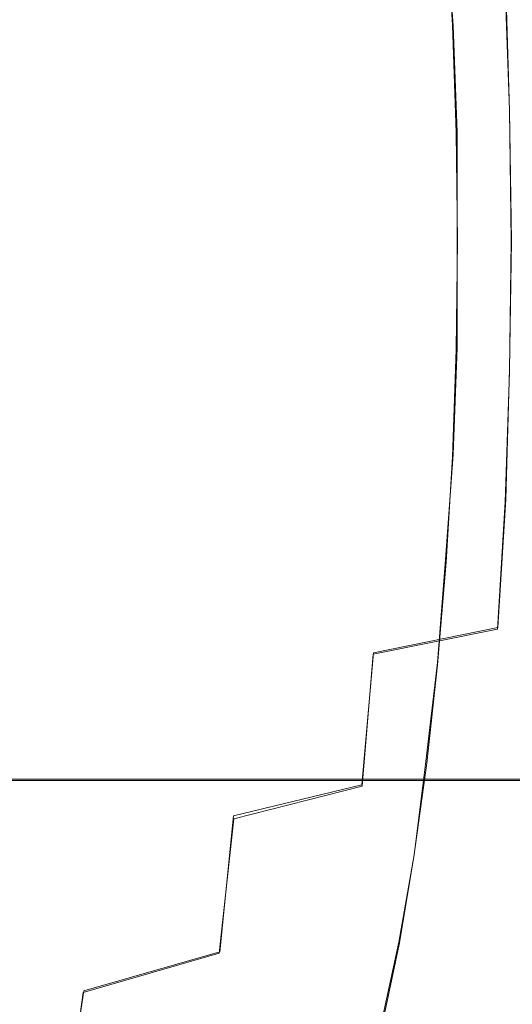
# Model space of a CAD drawing. Extents: x -81 to 81, y -137 to 34.
# Drawn here: x 49 to 51, y -4 to 1 of the extents above; entities that cross this region are included whole.
import ezdxf

# ---------------------------------------------------------------- set-up
doc = ezdxf.new("R2010")
doc.units = 0
doc.header["$LTSCALE"] = 500
doc.header["$MEASUREMENT"] = 0
doc.layers.add('DWXOUTLINES', color=7, linetype='Continuous')
doc.layers.add('FERRO_CHROM', color=7, linetype='Continuous')

msp = doc.modelspace()

# ---------------------------------------------------------------- linework, layer by layer
at = {"layer": 'DWXOUTLINES', "color": 0, "lineweight": 0}
for p, q in [((50.88, 1.11, 30.3), (50.84, 1.65, 30.44)), ((51.17, 0.67, 29.07), (51.15, 1.34, 29.17)), ((50.9, 0.56, 30.22), (50.88, 1.11, 30.3)), ((51.18, 0, 29.04), (51.17, 0.67, 29.07)), ((50.9, 0, 30.19), (50.9, 0.56, 30.22)), ((50.9, -0.55, 30.22), (50.9, 0, 30.19)), ((51.17, -0.66, 29.07), (51.18, 0, 29.04)), ((50.9, -0.55, 30.22), (50.88, -1.1, 30.3)), ((51.17, -0.66, 29.07), (51.15, -1.33, 29.17)), ((50.88, -1.1, 30.3), (50.84, -1.64, 30.44)), ((51.15, -1.33, 29.17), (51.11, -1.99, 29.33)), ((50.84, -1.64, 30.44), (50.8, -2.17, 30.62)), ((51.11, -1.99, 29.33), (50.47, -2.12, 28.74)), ((50.41, -2.8, 28.98), (50.47, -2.12, 28.74)), ((50.74, -2.68, 30.86), (50.8, -2.17, 30.62)), ((50.68, -3.16, 31.13), (50.74, -2.68, 30.86)), ((48.96, -2.77, 32.74), (47.56, -2.77, 32.41)), ((47.67, -2.77, 38.15), (49.06, -2.77, 38.48)), ((48.96, -2.77, 32.74), (50.35, -2.77, 33.07)), ((49.06, -2.77, 38.48), (50.45, -2.77, 38.81)), ((50.35, -2.77, 33.07), (51.74, -2.77, 33.41)), ((50.45, -2.77, 38.81), (51.85, -2.77, 39.14)), ((50.41, -2.8, 28.98), (49.75, -2.96, 28.4)), ((49.68, -3.66, 28.72), (49.75, -2.96, 28.4)), ((50.6, -3.61, 31.46), (50.68, -3.16, 31.13)), ((50.6, -3.61, 31.46), (50.51, -4.03, 31.82)), ((49.68, -3.66, 28.72), (48.98, -3.86, 28.17)), ((48.88, -4.55, 28.57), (48.98, -3.86, 28.17))]:
    msp.add_line(p, q, dxfattribs=at)
at = {"layer": 'FERRO_CHROM', "lineweight": 0}
for points, invisible_edges in [([(48.4241, 1.6797, 26.7775), (49.1669, 1.599, 27.3721), (49.1951, 0.8032, 27.2537), (48.4537, 0.8437, 26.6531)], 15), ([(50.877, 1.6972, 30.3003), (50.844, 1.6541, 30.4387), (50.876, 1.1112, 30.3043), (50.9098, 1.1402, 30.1625)], 15), ([(48.7345, 1.6541, 29.9357), (48.3829, 1.6541, 29.8519), (48.4149, 1.1112, 29.7175), (48.7665, 1.1112, 29.8013)], 15), ([(49.086, 1.6541, 30.0196), (48.7345, 1.6541, 29.9357), (48.7665, 1.1112, 29.8013), (49.1181, 1.1112, 29.8852)], 15), ([(49.4376, 1.6541, 30.1034), (49.086, 1.6541, 30.0196), (49.1181, 1.1112, 29.8852), (49.4697, 1.1112, 29.969)], 15), ([(49.4376, 1.6541, 30.1034), (49.4697, 1.1112, 29.969), (49.8213, 1.1112, 30.0528), (49.7892, 1.6541, 30.1872)], 15), ([(49.7892, 1.6541, 30.1872), (49.8213, 1.1112, 30.0528), (50.1728, 1.1112, 30.1366), (50.1408, 1.6541, 30.271)], 15), ([(50.1408, 1.6541, 30.271), (50.1728, 1.1112, 30.1366), (50.5244, 1.1112, 30.2205), (50.4924, 1.6541, 30.3549)], 15), ([(50.4924, 1.6541, 30.3549), (50.5244, 1.1112, 30.2205), (50.876, 1.1112, 30.3043), (50.844, 1.6541, 30.4387)], 11), ([(49.1669, 1.599, 27.3721), (49.8564, 1.5153, 27.9697), (49.8831, 0.7611, 27.8575), (49.1951, 0.8032, 27.2537)], 15), ([(48.8645, 1.5013, 39.302), (47.4709, 1.5013, 38.9698), (47.4407, 1.1383, 39.0967), (48.8342, 1.1383, 39.4289)], 15), ([(49.152, 1.5013, 31.9186), (49.1823, 1.1383, 31.7917), (47.7887, 1.1383, 31.4595), (47.7585, 1.5013, 31.5864)], 15), ([(50.2581, 1.5013, 39.6343), (48.8645, 1.5013, 39.302), (48.8342, 1.1383, 39.4289), (50.2278, 1.1383, 39.7612)], 15), ([(50.5456, 1.5013, 32.2509), (50.5759, 1.1383, 32.124), (49.1823, 1.1383, 31.7917), (49.152, 1.5013, 31.9186)], 15), ([(49.8564, 1.5153, 27.9697), (50.5104, 1.4296, 28.5691), (50.5356, 0.7181, 28.4633), (49.8831, 0.7611, 27.8575)], 15), ([(51.6517, 1.5013, 39.9665), (50.2581, 1.5013, 39.6343), (50.2278, 1.1383, 39.7612), (51.6214, 1.1383, 40.0934)], 15), ([(51.9392, 1.5013, 32.5831), (51.9694, 1.1383, 32.4562), (50.5759, 1.1383, 32.124), (50.5456, 1.5013, 32.2509)], 15), ([(50.5104, 1.4296, 28.5691), (51.1465, 1.3429, 29.1696), (51.1703, 0.6745, 29.0702), (50.5356, 0.7181, 28.4633)], 13), ([(51.1127, 1.314, 29.3114), (51.1359, 0.66, 29.2142), (51.1703, 0.6745, 29.0702), (51.1465, 1.3429, 29.1696)], 15), ([(51.0451, 1.256, 29.5951), (51.0673, 0.6309, 29.5021), (51.1016, 0.6455, 29.3581), (51.0789, 1.285, 29.4533)], 15), ([(51.0789, 1.285, 29.4533), (51.1016, 0.6455, 29.3581), (51.1359, 0.66, 29.2142), (51.1127, 1.314, 29.3114)], 15), ([(51.0113, 1.2271, 29.7369), (50.9775, 1.1981, 29.8788), (50.9986, 0.6018, 29.7901), (51.0329, 0.6164, 29.6461)], 15), ([(51.0113, 1.2271, 29.7369), (51.0329, 0.6164, 29.6461), (51.0673, 0.6309, 29.5021), (51.0451, 1.256, 29.5951)], 15), ([(50.9436, 1.1691, 30.0206), (50.9098, 1.1402, 30.1625), (50.93, 0.5727, 30.078), (50.9643, 0.5873, 29.9341)], 15), ([(50.9775, 1.1981, 29.8788), (50.9436, 1.1691, 30.0206), (50.9643, 0.5873, 29.9341), (50.9986, 0.6018, 29.7901)], 15), ([(48.8342, 1.1383, 39.4289), (47.4407, 1.1383, 39.0967), (47.4186, 0.7647, 39.1891), (48.8122, 0.7647, 39.5214)], 15), ([(49.1823, 1.1383, 31.7917), (49.2043, 0.7647, 31.6992), (47.8108, 0.7647, 31.367), (47.7887, 1.1383, 31.4595)], 15), ([(50.2278, 1.1383, 39.7612), (48.8342, 1.1383, 39.4289), (48.8122, 0.7647, 39.5214), (50.2058, 0.7647, 39.8537)], 15), ([(50.5759, 1.1383, 32.124), (50.5979, 0.7647, 32.0315), (49.2043, 0.7647, 31.6992), (49.1823, 1.1383, 31.7917)], 15), ([(51.6214, 1.1383, 40.0934), (50.2278, 1.1383, 39.7612), (50.2058, 0.7647, 39.8537), (51.5994, 0.7647, 40.1859)], 15), ([(51.9694, 1.1383, 32.4562), (51.9915, 0.7647, 32.3637), (50.5979, 0.7647, 32.0315), (50.5759, 1.1383, 32.124)], 15), ([(50.9098, 1.1402, 30.1625), (50.876, 1.1112, 30.3043), (50.8956, 0.5582, 30.222), (50.93, 0.5727, 30.078)], 15), ([(48.7665, 1.1112, 29.8013), (48.4149, 1.1112, 29.7175), (48.4345, 0.5582, 29.6352), (48.7861, 0.5582, 29.7191)], 15), ([(49.1181, 1.1112, 29.8852), (48.7665, 1.1112, 29.8013), (48.7861, 0.5582, 29.7191), (49.1377, 0.5582, 29.8029)], 15), ([(49.4697, 1.1112, 29.969), (49.1181, 1.1112, 29.8852), (49.1377, 0.5582, 29.8029), (49.4893, 0.5582, 29.8867)], 15), ([(49.4697, 1.1112, 29.969), (49.4893, 0.5582, 29.8867), (49.8409, 0.5582, 29.9705), (49.8213, 1.1112, 30.0528)], 15), ([(49.8213, 1.1112, 30.0528), (49.8409, 0.5582, 29.9705), (50.1925, 0.5582, 30.0544), (50.1728, 1.1112, 30.1366)], 15), ([(50.1728, 1.1112, 30.1366), (50.1925, 0.5582, 30.0544), (50.544, 0.5582, 30.1382), (50.5244, 1.1112, 30.2205)], 15), ([(50.5244, 1.1112, 30.2205), (50.544, 0.5582, 30.1382), (50.8956, 0.5582, 30.222), (50.876, 1.1112, 30.3043)], 11), ([(48.4537, 0.8437, 26.6531), (49.1951, 0.8032, 27.2537), (49.2048, 0, 27.2133), (48.4639, 0, 26.6106)], 15), ([(48.8122, 0.7647, 39.5214), (47.4186, 0.7647, 39.1891), (47.4051, 0.3841, 39.2458), (48.7987, 0.3841, 39.578)], 15), ([(49.2043, 0.7647, 31.6992), (49.2178, 0.3841, 31.6426), (47.8243, 0.3841, 31.3104), (47.8108, 0.7647, 31.367)], 15), ([(50.2058, 0.7647, 39.8537), (48.8122, 0.7647, 39.5214), (48.7987, 0.3841, 39.578), (50.1923, 0.3841, 39.9103)], 15), ([(49.1951, 0.8032, 27.2537), (49.8831, 0.7611, 27.8575), (49.8923, 0, 27.8191), (49.2048, 0, 27.2133)], 15), ([(50.5979, 0.7647, 32.0315), (50.6114, 0.3841, 31.9749), (49.2178, 0.3841, 31.6426), (49.2043, 0.7647, 31.6992)], 15), ([(49.8831, 0.7611, 27.8575), (50.5356, 0.7181, 28.4633), (50.5442, 0, 28.4271), (49.8923, 0, 27.8191)], 15), ([(51.5994, 0.7647, 40.1859), (50.2058, 0.7647, 39.8537), (50.1923, 0.3841, 39.9103), (51.5859, 0.3841, 40.2425)], 15), ([(51.9915, 0.7647, 32.3637), (52.005, 0.3841, 32.3071), (50.6114, 0.3841, 31.9749), (50.5979, 0.7647, 32.0315)], 15), ([(50.5356, 0.7181, 28.4633), (51.1703, 0.6745, 29.0702), (51.1784, 0, 29.0362), (50.5442, 0, 28.4271)], 13), ([(51.1016, 0.6455, 29.3581), (51.1093, 0, 29.3256), (51.1439, 0, 29.1809), (51.1359, 0.66, 29.2142)], 15), ([(51.1359, 0.66, 29.2142), (51.1439, 0, 29.1809), (51.1784, 0, 29.0362), (51.1703, 0.6745, 29.0702)], 15), ([(51.0329, 0.6164, 29.6461), (50.9986, 0.6018, 29.7901), (51.0058, 0, 29.7598), (51.0403, 0, 29.6151)], 15), ([(51.0329, 0.6164, 29.6461), (51.0403, 0, 29.6151), (51.0748, 0, 29.4703), (51.0673, 0.6309, 29.5021)], 15), ([(51.0673, 0.6309, 29.5021), (51.0748, 0, 29.4703), (51.1093, 0, 29.3256), (51.1016, 0.6455, 29.3581)], 15), ([(48.7861, 0.5582, 29.7191), (48.4345, 0.5582, 29.6352), (48.4412, 0, 29.6071), (48.7928, 0, 29.691)], 15), ([(49.1377, 0.5582, 29.8029), (48.7861, 0.5582, 29.7191), (48.7928, 0, 29.691), (49.1444, 0, 29.7748)], 15), ([(49.4893, 0.5582, 29.8867), (49.1377, 0.5582, 29.8029), (49.1444, 0, 29.7748), (49.496, 0, 29.8586)], 15), ([(49.4893, 0.5582, 29.8867), (49.496, 0, 29.8586), (49.8476, 0, 29.9424), (49.8409, 0.5582, 29.9705)], 15), ([(49.8409, 0.5582, 29.9705), (49.8476, 0, 29.9424), (50.1992, 0, 30.0262), (50.1925, 0.5582, 30.0544)], 15), ([(50.1925, 0.5582, 30.0544), (50.1992, 0, 30.0262), (50.5508, 0, 30.1101), (50.544, 0.5582, 30.1382)], 15), ([(50.544, 0.5582, 30.1382), (50.5508, 0, 30.1101), (50.9023, 0, 30.1939), (50.8956, 0.5582, 30.222)], 11), ([(50.93, 0.5727, 30.078), (50.8956, 0.5582, 30.222), (50.9023, 0, 30.1939), (50.9368, 0, 30.0492)], 15), ([(50.9643, 0.5873, 29.9341), (50.93, 0.5727, 30.078), (50.9368, 0, 30.0492), (50.9713, 0, 29.9045)], 15), ([(50.9986, 0.6018, 29.7901), (50.9643, 0.5873, 29.9341), (50.9713, 0, 29.9045), (51.0058, 0, 29.7598)], 15), ([(48.7987, 0.3841, 39.578), (47.4051, 0.3841, 39.2458), (47.4005, 0, 39.2651), (48.7941, 0, 39.5974)], 15), ([(49.2178, 0.3841, 31.6426), (49.2224, 0, 31.6233), (47.8289, 0, 31.291), (47.8243, 0.3841, 31.3104)], 15), ([(50.1923, 0.3841, 39.9103), (48.7987, 0.3841, 39.578), (48.7941, 0, 39.5974), (50.1877, 0, 39.9296)], 15), ([(50.6114, 0.3841, 31.9749), (50.616, 0, 31.9555), (49.2224, 0, 31.6233), (49.2178, 0.3841, 31.6426)], 15), ([(51.5859, 0.3841, 40.2425), (50.1923, 0.3841, 39.9103), (50.1877, 0, 39.9296), (51.5812, 0, 40.2619)], 15), ([(52.005, 0.3841, 32.3071), (52.0096, 0, 32.2878), (50.616, 0, 31.9555), (50.6114, 0.3841, 31.9749)], 15), ([(48.7987, -0.3841, 39.578), (48.7941, 0, 39.5974), (47.4005, 0, 39.2651), (47.4051, -0.3841, 39.2458)], 15), ([(49.2178, -0.3841, 31.6426), (47.8243, -0.3841, 31.3104), (47.8289, 0, 31.291), (49.2224, 0, 31.6233)], 15), ([(48.7861, -0.5582, 29.7191), (48.7928, 0, 29.691), (48.4412, 0, 29.6071), (48.4345, -0.5582, 29.6352)], 15), ([(48.4537, -0.8437, 26.6531), (48.4639, 0, 26.6106), (49.2048, 0, 27.2133), (49.1951, -0.8032, 27.2537)], 15), ([(49.1377, -0.5582, 29.8029), (49.1444, 0, 29.7748), (48.7928, 0, 29.691), (48.7861, -0.5582, 29.7191)], 15), ([(50.1923, -0.3841, 39.9103), (50.1877, 0, 39.9296), (48.7941, 0, 39.5974), (48.7987, -0.3841, 39.578)], 15), ([(49.4893, -0.5582, 29.8867), (49.496, 0, 29.8586), (49.1444, 0, 29.7748), (49.1377, -0.5582, 29.8029)], 15), ([(49.1951, -0.8032, 27.2537), (49.2048, 0, 27.2133), (49.8923, 0, 27.8191), (49.8831, -0.7611, 27.8575)], 15), ([(50.6114, -0.3841, 31.9749), (49.2178, -0.3841, 31.6426), (49.2224, 0, 31.6233), (50.616, 0, 31.9555)], 15), ([(49.4893, -0.5582, 29.8867), (49.8409, -0.5582, 29.9705), (49.8476, 0, 29.9424), (49.496, 0, 29.8586)], 15), ([(49.8409, -0.5582, 29.9705), (50.1925, -0.5582, 30.0544), (50.1992, 0, 30.0262), (49.8476, 0, 29.9424)], 15), ([(49.8831, -0.7611, 27.8575), (49.8923, 0, 27.8191), (50.5442, 0, 28.4271), (50.5356, -0.7181, 28.4633)], 15), ([(51.5859, -0.3841, 40.2425), (51.5812, 0, 40.2619), (50.1877, 0, 39.9296), (50.1923, -0.3841, 39.9103)], 15), ([(50.1925, -0.5582, 30.0544), (50.544, -0.5582, 30.1382), (50.5508, 0, 30.1101), (50.1992, 0, 30.0262)], 15), ([(50.5356, -0.7181, 28.4633), (50.5442, 0, 28.4271), (51.1784, 0, 29.0362), (51.1703, -0.6745, 29.0702)], 11), ([(50.544, -0.5582, 30.1382), (50.8956, -0.5582, 30.222), (50.9023, 0, 30.1939), (50.5508, 0, 30.1101)], 15), ([(52.005, -0.3841, 32.3071), (50.6114, -0.3841, 31.9749), (50.616, 0, 31.9555), (52.0096, 0, 32.2878)], 15), ([(50.93, -0.5727, 30.078), (50.9368, 0, 30.0492), (50.9023, 0, 30.1939), (50.8956, -0.5582, 30.222)], 11), ([(50.9643, -0.5873, 29.9341), (50.9713, 0, 29.9045), (50.9368, 0, 30.0492), (50.93, -0.5727, 30.078)], 15), ([(50.9986, -0.6018, 29.7901), (51.0058, 0, 29.7598), (50.9713, 0, 29.9045), (50.9643, -0.5873, 29.9341)], 15), ([(51.0329, -0.6164, 29.6461), (51.0403, 0, 29.6151), (51.0058, 0, 29.7598), (50.9986, -0.6018, 29.7901)], 15), ([(51.0329, -0.6164, 29.6461), (51.0673, -0.6309, 29.5021), (51.0748, 0, 29.4703), (51.0403, 0, 29.6151)], 15), ([(51.0673, -0.6309, 29.5021), (51.1016, -0.6454, 29.3581), (51.1093, 0, 29.3256), (51.0748, 0, 29.4703)], 15), ([(51.1016, -0.6454, 29.3581), (51.1359, -0.66, 29.2142), (51.1439, 0, 29.1809), (51.1093, 0, 29.3256)], 15), ([(51.1359, -0.66, 29.2142), (51.1703, -0.6745, 29.0702), (51.1784, 0, 29.0362), (51.1439, 0, 29.1809)], 15), ([(48.8122, -0.7647, 39.5214), (48.7987, -0.3841, 39.578), (47.4051, -0.3841, 39.2458), (47.4186, -0.7647, 39.1891)], 15), ([(49.2043, -0.7647, 31.6992), (47.8108, -0.7647, 31.367), (47.8243, -0.3841, 31.3104), (49.2178, -0.3841, 31.6426)], 15), ([(50.2058, -0.7647, 39.8537), (50.1923, -0.3841, 39.9103), (48.7987, -0.3841, 39.578), (48.8122, -0.7647, 39.5214)], 15), ([(50.5979, -0.7647, 32.0315), (49.2043, -0.7647, 31.6992), (49.2178, -0.3841, 31.6426), (50.6114, -0.3841, 31.9749)], 15), ([(51.5994, -0.7647, 40.1859), (51.5859, -0.3841, 40.2425), (50.1923, -0.3841, 39.9103), (50.2058, -0.7647, 39.8537)], 15), ([(51.9915, -0.7647, 32.3637), (50.5979, -0.7647, 32.0315), (50.6114, -0.3841, 31.9749), (52.005, -0.3841, 32.3071)], 15), ([(48.7665, -1.1112, 29.8013), (48.7861, -0.5582, 29.7191), (48.4345, -0.5582, 29.6352), (48.4149, -1.1112, 29.7175)], 15), ([(49.1181, -1.1112, 29.8852), (49.1377, -0.5582, 29.8029), (48.7861, -0.5582, 29.7191), (48.7665, -1.1112, 29.8013)], 15), ([(49.4697, -1.1112, 29.969), (49.4893, -0.5582, 29.8867), (49.1377, -0.5582, 29.8029), (49.1181, -1.1112, 29.8852)], 15), ([(49.4697, -1.1112, 29.969), (49.8213, -1.1112, 30.0528), (49.8409, -0.5582, 29.9705), (49.4893, -0.5582, 29.8867)], 15), ([(49.8213, -1.1112, 30.0528), (50.1728, -1.1112, 30.1366), (50.1925, -0.5582, 30.0544), (49.8409, -0.5582, 29.9705)], 15), ([(50.1728, -1.1112, 30.1366), (50.5244, -1.1112, 30.2205), (50.544, -0.5582, 30.1382), (50.1925, -0.5582, 30.0544)], 15), ([(50.5244, -1.1112, 30.2205), (50.876, -1.1112, 30.3043), (50.8956, -0.5582, 30.222), (50.544, -0.5582, 30.1382)], 15), ([(50.9098, -1.1402, 30.1625), (50.93, -0.5727, 30.078), (50.8956, -0.5582, 30.222), (50.876, -1.1112, 30.3043)], 11), ([(50.9436, -1.1691, 30.0206), (50.9643, -0.5873, 29.9341), (50.93, -0.5727, 30.078), (50.9098, -1.1402, 30.1625)], 15), ([(50.9775, -1.1981, 29.8788), (50.9986, -0.6018, 29.7901), (50.9643, -0.5873, 29.9341), (50.9436, -1.1691, 30.0206)], 15), ([(51.0113, -1.2271, 29.7369), (51.0329, -0.6164, 29.6461), (50.9986, -0.6018, 29.7901), (50.9775, -1.1981, 29.8788)], 15), ([(51.0113, -1.2271, 29.7369), (51.0451, -1.256, 29.5951), (51.0673, -0.6309, 29.5021), (51.0329, -0.6164, 29.6461)], 15), ([(51.0451, -1.256, 29.5951), (51.0789, -1.285, 29.4533), (51.1016, -0.6454, 29.3581), (51.0673, -0.6309, 29.5021)], 15), ([(51.0789, -1.285, 29.4533), (51.1127, -1.3139, 29.3114), (51.1359, -0.66, 29.2142), (51.1016, -0.6454, 29.3581)], 15), ([(50.5104, -1.4296, 28.5691), (50.5356, -0.7181, 28.4633), (51.1703, -0.6745, 29.0702), (51.1465, -1.3429, 29.1696)], 11), ([(51.1127, -1.3139, 29.3114), (51.1465, -1.3429, 29.1696), (51.1703, -0.6745, 29.0702), (51.1359, -0.66, 29.2142)], 15), ([(49.8564, -1.5153, 27.9697), (49.8831, -0.7611, 27.8575), (50.5356, -0.7181, 28.4633), (50.5104, -1.4296, 28.5691)], 15), ([(48.8342, -1.1383, 39.4289), (48.8122, -0.7647, 39.5214), (47.4186, -0.7647, 39.1891), (47.4407, -1.1383, 39.0967)], 15), ([(49.1823, -1.1382, 31.7917), (47.7887, -1.1382, 31.4595), (47.8108, -0.7647, 31.367), (49.2043, -0.7647, 31.6992)], 15), ([(48.4241, -1.6797, 26.7775), (48.4537, -0.8437, 26.6531), (49.1951, -0.8032, 27.2537), (49.1669, -1.599, 27.3721)], 15), ([(50.2278, -1.1383, 39.7612), (50.2058, -0.7647, 39.8537), (48.8122, -0.7647, 39.5214), (48.8342, -1.1383, 39.4289)], 15), ([(49.1669, -1.599, 27.3721), (49.1951, -0.8032, 27.2537), (49.8831, -0.7611, 27.8575), (49.8564, -1.5153, 27.9697)], 15), ([(50.5759, -1.1382, 32.124), (49.1823, -1.1382, 31.7917), (49.2043, -0.7647, 31.6992), (50.5979, -0.7647, 32.0315)], 15), ([(51.6214, -1.1383, 40.0934), (51.5994, -0.7647, 40.1859), (50.2058, -0.7647, 39.8537), (50.2278, -1.1383, 39.7612)], 15), ([(51.9694, -1.1382, 32.4562), (50.5759, -1.1382, 32.124), (50.5979, -0.7647, 32.0315), (51.9915, -0.7647, 32.3637)], 15), ([(48.7345, -1.6541, 29.9357), (48.7665, -1.1112, 29.8013), (48.4149, -1.1112, 29.7175), (48.3829, -1.6541, 29.8519)], 15), ([(49.086, -1.6541, 30.0196), (49.1181, -1.1112, 29.8852), (48.7665, -1.1112, 29.8013), (48.7345, -1.6541, 29.9357)], 15), ([(49.4376, -1.6541, 30.1034), (49.4697, -1.1112, 29.969), (49.1181, -1.1112, 29.8852), (49.086, -1.6541, 30.0196)], 15), ([(49.4376, -1.6541, 30.1034), (49.7892, -1.6541, 30.1872), (49.8213, -1.1112, 30.0528), (49.4697, -1.1112, 29.969)], 15), ([(49.7892, -1.6541, 30.1872), (50.1408, -1.6541, 30.271), (50.1728, -1.1112, 30.1366), (49.8213, -1.1112, 30.0528)], 15), ([(50.1408, -1.6541, 30.271), (50.4924, -1.6541, 30.3548), (50.5244, -1.1112, 30.2205), (50.1728, -1.1112, 30.1366)], 15), ([(50.4924, -1.6541, 30.3548), (50.844, -1.6541, 30.4387), (50.876, -1.1112, 30.3043), (50.5244, -1.1112, 30.2205)], 15), ([(50.877, -1.6972, 30.3003), (50.9098, -1.1402, 30.1625), (50.876, -1.1112, 30.3043), (50.844, -1.6541, 30.4387)], 11), ([(48.8645, -1.5013, 39.302), (48.8342, -1.1383, 39.4289), (47.4407, -1.1383, 39.0967), (47.4709, -1.5013, 38.9697)], 15), ([(49.152, -1.5013, 31.9186), (47.7585, -1.5013, 31.5864), (47.7887, -1.1382, 31.4595), (49.1823, -1.1382, 31.7917)], 15), ([(50.2581, -1.5013, 39.6343), (50.2278, -1.1383, 39.7612), (48.8342, -1.1383, 39.4289), (48.8645, -1.5013, 39.302)], 15), ([(50.5456, -1.5013, 32.2509), (49.152, -1.5013, 31.9186), (49.1823, -1.1382, 31.7917), (50.5759, -1.1382, 32.124)], 15), ([(51.6517, -1.5013, 39.9665), (51.6214, -1.1383, 40.0934), (50.2278, -1.1383, 39.7612), (50.2581, -1.5013, 39.6343)], 15), ([(51.9392, -1.5013, 32.5831), (50.5456, -1.5013, 32.2509), (50.5759, -1.1382, 32.124), (51.9694, -1.1382, 32.4562)], 15), ([(50.9099, -1.7403, 30.162), (50.9436, -1.1691, 30.0206), (50.9098, -1.1402, 30.1625), (50.877, -1.6972, 30.3003)], 15), ([(50.9429, -1.7834, 30.0237), (50.9775, -1.1981, 29.8788), (50.9436, -1.1691, 30.0206), (50.9099, -1.7403, 30.162)], 15), ([(50.9759, -1.8265, 29.8853), (51.0113, -1.2271, 29.7369), (50.9775, -1.1981, 29.8788), (50.9429, -1.7834, 30.0237)], 15), ([(50.9759, -1.8265, 29.8853), (51.0089, -1.8696, 29.747), (51.0451, -1.256, 29.5951), (51.0113, -1.2271, 29.7369)], 15), ([(51.0089, -1.8696, 29.747), (51.0419, -1.9127, 29.6087), (51.0789, -1.285, 29.4533), (51.0451, -1.256, 29.5951)], 15), ([(51.0419, -1.9127, 29.6087), (51.0748, -1.9558, 29.4703), (51.1127, -1.3139, 29.3114), (51.0789, -1.285, 29.4533)], 15), ([(51.0748, -1.9558, 29.4703), (51.1078, -1.9989, 29.332), (51.1465, -1.3429, 29.1696), (51.1127, -1.3139, 29.3114)], 15), ([(50.4691, -2.128, 28.742), (50.5104, -1.4296, 28.5691), (51.1465, -1.3429, 29.1696), (51.1078, -1.9989, 29.332)], 11), ([(49.8127, -2.2556, 28.1529), (49.8564, -1.5153, 27.9697), (50.5104, -1.4296, 28.5691), (50.4691, -2.128, 28.742)], 15), ([(48.8645, -1.5013, 39.302), (47.4709, -1.5013, 38.9697), (47.5091, -1.8502, 38.8098), (48.9026, -1.8502, 39.1421)], 15), ([(49.152, -1.5013, 31.9186), (49.1139, -1.8502, 32.0786), (47.7203, -1.8502, 31.7463), (47.7585, -1.5013, 31.5864)], 15), ([(50.2581, -1.5013, 39.6343), (48.8645, -1.5013, 39.302), (48.9026, -1.8502, 39.1421), (50.2962, -1.8502, 39.4743)], 15), ([(50.5456, -1.5013, 32.2509), (50.5075, -1.8502, 32.4108), (49.1139, -1.8502, 32.0786), (49.152, -1.5013, 31.9186)], 15), ([(49.1208, -2.3801, 27.5655), (49.1669, -1.599, 27.3721), (49.8564, -1.5153, 27.9697), (49.8127, -2.2556, 28.1529)], 15), ([(51.6517, -1.5013, 39.9665), (50.2581, -1.5013, 39.6343), (50.2962, -1.8502, 39.4743), (51.6898, -1.8502, 39.8066)], 15), ([(51.9392, -1.5013, 32.5831), (51.9011, -1.8502, 32.7431), (50.5075, -1.8502, 32.4108), (50.5456, -1.5013, 32.2509)], 15), ([(48.3756, -2.5002, 26.9806), (48.4241, -1.6797, 26.7775), (49.1669, -1.599, 27.3721), (49.1208, -2.3801, 27.5655)], 15), ([(48.6905, -2.1816, 30.1202), (48.7345, -1.6541, 29.9357), (48.3829, -1.6541, 29.8519), (48.3389, -2.1816, 30.0363)], 15), ([(49.0421, -2.1816, 30.204), (49.086, -1.6541, 30.0196), (48.7345, -1.6541, 29.9357), (48.6905, -2.1816, 30.1202)], 15), ([(49.3937, -2.1816, 30.2878), (49.4376, -1.6541, 30.1034), (49.086, -1.6541, 30.0196), (49.0421, -2.1816, 30.204)], 15), ([(49.3937, -2.1816, 30.2878), (49.7452, -2.1816, 30.3716), (49.7892, -1.6541, 30.1872), (49.4376, -1.6541, 30.1034)], 15), ([(49.7452, -2.1816, 30.3716), (50.0968, -2.1816, 30.4555), (50.1408, -1.6541, 30.271), (49.7892, -1.6541, 30.1872)], 15), ([(50.0968, -2.1816, 30.4555), (50.4484, -2.1816, 30.5393), (50.4924, -1.6541, 30.3548), (50.1408, -1.6541, 30.271)], 15), ([(50.4484, -2.1816, 30.5393), (50.8, -2.1816, 30.6231), (50.844, -1.6541, 30.4387), (50.4924, -1.6541, 30.3548)], 15), ([(50.8318, -2.2384, 30.4896), (50.877, -1.6972, 30.3003), (50.844, -1.6541, 30.4387), (50.8, -2.1816, 30.6231)], 11), ([(50.8637, -2.2953, 30.3561), (50.9099, -1.7403, 30.162), (50.877, -1.6972, 30.3003), (50.8318, -2.2384, 30.4896)], 15), ([(50.8955, -2.3521, 30.2225), (50.9429, -1.7834, 30.0237), (50.9099, -1.7403, 30.162), (50.8637, -2.2953, 30.3561)], 15), ([(50.9273, -2.409, 30.089), (50.9759, -1.8265, 29.8853), (50.9429, -1.7834, 30.0237), (50.8955, -2.3521, 30.2225)], 15), ([(48.9026, -1.8502, 39.1421), (47.5091, -1.8502, 38.8098), (47.5547, -2.1816, 38.6183), (48.9483, -2.1816, 38.9505)], 15), ([(49.1139, -1.8502, 32.0786), (49.0682, -2.1816, 32.2701), (47.6746, -2.1816, 31.9379), (47.7203, -1.8502, 31.7463)], 15), ([(50.2962, -1.8502, 39.4743), (48.9026, -1.8502, 39.1421), (48.9483, -2.1816, 38.9505), (50.3419, -2.1816, 39.2828)], 15), ([(50.5075, -1.8502, 32.4108), (50.4618, -2.1816, 32.6024), (49.0682, -2.1816, 32.2701), (49.1139, -1.8502, 32.0786)], 15), ([(51.6898, -1.8502, 39.8066), (50.2962, -1.8502, 39.4743), (50.3419, -2.1816, 39.2828), (51.7355, -2.1816, 39.615)], 15), ([(51.9011, -1.8502, 32.7431), (51.8554, -2.1816, 32.9346), (50.4618, -2.1816, 32.6024), (50.5075, -1.8502, 32.4108)], 15), ([(50.9273, -2.409, 30.089), (50.9592, -2.4659, 29.9555), (51.0089, -1.8696, 29.747), (50.9759, -1.8265, 29.8853)], 15), ([(50.9592, -2.4659, 29.9555), (50.991, -2.5227, 29.822), (51.0419, -1.9127, 29.6087), (51.0089, -1.8696, 29.747)], 15), ([(50.991, -2.5227, 29.822), (51.0229, -2.5796, 29.6884), (51.0748, -1.9558, 29.4703), (51.0419, -1.9127, 29.6087)], 15), ([(51.0229, -2.5796, 29.6884), (51.0547, -2.6364, 29.5549), (51.1078, -1.9989, 29.332), (51.0748, -1.9558, 29.4703)], 15), ([(50.4126, -2.8067, 28.9793), (50.4691, -2.128, 28.742), (51.1078, -1.9989, 29.332), (51.0547, -2.6364, 29.5549)], 13), ([(49.7527, -2.9749, 28.4044), (49.8127, -2.2556, 28.1529), (50.4691, -2.128, 28.742), (50.4126, -2.8067, 28.9793)], 3), ([(48.9483, -2.1816, 38.9505), (47.5547, -2.1816, 38.6183), (47.6076, -2.4919, 38.3965), (49.0012, -2.4919, 38.7288)], 15), ([(49.0682, -2.1816, 32.2701), (49.0154, -2.4919, 32.4919), (47.6218, -2.4919, 32.1596), (47.6746, -2.1816, 31.9379)], 15), ([(48.6905, -2.1816, 30.1202), (48.3389, -2.1816, 30.0363), (48.2835, -2.6886, 30.2688), (48.6351, -2.6886, 30.3526)], 15), ([(49.0421, -2.1816, 30.204), (48.6905, -2.1816, 30.1202), (48.6351, -2.6886, 30.3526), (48.9867, -2.6886, 30.4364)], 15), ([(50.3419, -2.1816, 39.2828), (48.9483, -2.1816, 38.9505), (49.0012, -2.4919, 38.7288), (50.3948, -2.4919, 39.061)], 15), ([(49.3937, -2.1816, 30.2878), (49.0421, -2.1816, 30.204), (48.9867, -2.6886, 30.4364), (49.3382, -2.6886, 30.5202)], 15), ([(50.4618, -2.1816, 32.6024), (50.4089, -2.4919, 32.8241), (49.0154, -2.4919, 32.4919), (49.0682, -2.1816, 32.2701)], 15), ([(49.3937, -2.1816, 30.2878), (49.3382, -2.6886, 30.5202), (49.6898, -2.6886, 30.6041), (49.7452, -2.1816, 30.3716)], 15), ([(49.7452, -2.1816, 30.3716), (49.6898, -2.6886, 30.6041), (50.0414, -2.6886, 30.6879), (50.0968, -2.1816, 30.4555)], 15), ([(50.0968, -2.1816, 30.4555), (50.0414, -2.6886, 30.6879), (50.393, -2.6886, 30.7717), (50.4484, -2.1816, 30.5393)], 15), ([(51.7355, -2.1816, 39.615), (50.3419, -2.1816, 39.2828), (50.3948, -2.4919, 39.061), (51.7883, -2.4919, 39.3933)], 15), ([(50.4484, -2.1816, 30.5393), (50.393, -2.6886, 30.7717), (50.7446, -2.6886, 30.8555), (50.8, -2.1816, 30.6231)], 15), ([(51.8554, -2.1816, 32.9346), (51.8025, -2.4919, 33.1564), (50.4089, -2.4919, 32.8241), (50.4618, -2.1816, 32.6024)], 15), ([(50.8318, -2.2384, 30.4896), (50.8, -2.1816, 30.6231), (50.7446, -2.6886, 30.8555), (50.775, -2.7587, 30.7281)], 13), ([(49.0575, -3.1392, 27.8309), (49.1208, -2.3801, 27.5655), (49.8127, -2.2556, 28.1529), (49.7527, -2.9749, 28.4044)], 15), ([(50.8637, -2.2953, 30.3561), (50.8318, -2.2384, 30.4896), (50.775, -2.7587, 30.7281), (50.8054, -2.8288, 30.6006)], 15), ([(50.8955, -2.3521, 30.2225), (50.8637, -2.2953, 30.3561), (50.8054, -2.8288, 30.6006), (50.8358, -2.8989, 30.4731)], 15), ([(48.3092, -3.2976, 27.2594), (48.3756, -2.5002, 26.9806), (49.1208, -2.3801, 27.5655), (49.0575, -3.1392, 27.8309)], 15), ([(50.9273, -2.409, 30.089), (50.8955, -2.3521, 30.2225), (50.8358, -2.8989, 30.4731), (50.8662, -2.9689, 30.3457)], 15), ([(50.9273, -2.409, 30.089), (50.8662, -2.9689, 30.3457), (50.8965, -3.039, 30.2182), (50.9592, -2.4659, 29.9555)], 15), ([(50.9592, -2.4659, 29.9555), (50.8965, -3.039, 30.2182), (50.9269, -3.1091, 30.0907), (50.991, -2.5227, 29.822)], 15), ([(49.0154, -2.4919, 32.4919), (48.9556, -2.7775, 32.7424), (47.562, -2.7775, 32.4101), (47.6218, -2.4919, 32.1596)], 13), ([(49.0012, -2.4919, 38.7288), (47.6076, -2.4919, 38.3965), (47.6673, -2.7775, 38.146), (49.0609, -2.7775, 38.4782)], 15), ([(50.4089, -2.4919, 32.8241), (50.3492, -2.7775, 33.0746), (48.9556, -2.7775, 32.7424), (49.0154, -2.4919, 32.4919)], 13), ([(50.3948, -2.4919, 39.061), (49.0012, -2.4919, 38.7288), (49.0609, -2.7775, 38.4782), (50.4545, -2.7775, 38.8105)], 15), ([(51.8025, -2.4919, 33.1564), (51.7428, -2.7775, 33.4069), (50.3492, -2.7775, 33.0746), (50.4089, -2.4919, 32.8241)], 13), ([(51.7883, -2.4919, 39.3933), (50.3948, -2.4919, 39.061), (50.4545, -2.7775, 38.8105), (51.8481, -2.7775, 39.1427)], 15), ([(50.991, -2.5227, 29.822), (50.9269, -3.1091, 30.0907), (50.9573, -3.1792, 29.9633), (51.0229, -2.5796, 29.6884)], 15), ([(51.0229, -2.5796, 29.6884), (50.9573, -3.1792, 29.9633), (50.9877, -3.2492, 29.8358), (51.0547, -2.6364, 29.5549)], 15), ([(50.4126, -2.8067, 28.9793), (51.0547, -2.6364, 29.5549), (50.9877, -3.2492, 29.8358), (50.3413, -3.459, 29.2783)], 15), ([(48.9867, -2.6886, 30.4364), (48.6351, -2.6886, 30.3526), (48.5687, -3.1702, 30.6309), (48.9203, -3.1702, 30.7148)], 15), ([(49.3382, -2.6886, 30.5202), (48.9867, -2.6886, 30.4364), (48.9203, -3.1702, 30.7148), (49.2719, -3.1702, 30.7986)], 15), ([(49.3382, -2.6886, 30.5202), (49.2719, -3.1702, 30.7986), (49.6235, -3.1702, 30.8824), (49.6898, -2.6886, 30.6041)], 15), ([(49.6898, -2.6886, 30.6041), (49.6235, -3.1702, 30.8824), (49.9751, -3.1702, 30.9662), (50.0414, -2.6886, 30.6879)], 15), ([(50.0414, -2.6886, 30.6879), (49.9751, -3.1702, 30.9662), (50.3266, -3.1702, 31.0501), (50.393, -2.6886, 30.7717)], 15), ([(50.393, -2.6886, 30.7717), (50.3266, -3.1702, 31.0501), (50.6782, -3.1702, 31.1339), (50.7446, -2.6886, 30.8555)], 15), ([(50.775, -2.7587, 30.7281), (50.7446, -2.6886, 30.8555), (50.6782, -3.1702, 31.1339), (50.7069, -3.2528, 31.0137)], 13), ([(48.8894, -3.0351, 33.0203), (47.4958, -3.0351, 32.688), (47.562, -2.7775, 32.4101), (48.9556, -2.7775, 32.7424)], 15), ([(49.1272, -3.0351, 38.2004), (49.0609, -2.7775, 38.4782), (47.6673, -2.7775, 38.146), (47.7336, -3.0351, 37.8681)], 13), ([(50.283, -3.0351, 33.3525), (48.8894, -3.0351, 33.0203), (48.9556, -2.7775, 32.7424), (50.3492, -2.7775, 33.0746)], 15), ([(50.5207, -3.0351, 38.5326), (50.4545, -2.7775, 38.8105), (49.0609, -2.7775, 38.4782), (49.1272, -3.0351, 38.2004)], 13), ([(51.6765, -3.0351, 33.6848), (50.283, -3.0351, 33.3525), (50.3492, -2.7775, 33.0746), (51.7428, -2.7775, 33.4069)], 15), ([(51.9143, -3.0351, 38.8649), (51.8481, -2.7775, 39.1427), (50.4545, -2.7775, 38.8105), (50.5207, -3.0351, 38.5326)], 13), ([(50.8054, -2.8288, 30.6006), (50.775, -2.7587, 30.7281), (50.7069, -3.2528, 31.0137), (50.7355, -3.3354, 30.8935)], 15), ([(49.7527, -2.9749, 28.4044), (50.4126, -2.8067, 28.9793), (50.3413, -3.459, 29.2783), (49.6772, -3.6664, 28.7214)], 15), ([(50.8358, -2.8989, 30.4731), (50.8054, -2.8288, 30.6006), (50.7355, -3.3354, 30.8935), (50.7642, -3.418, 30.7732)], 15), ([(50.8662, -2.9689, 30.3457), (50.8358, -2.8989, 30.4731), (50.7642, -3.418, 30.7732), (50.7929, -3.5007, 30.653)], 15), ([(49.0575, -3.1392, 27.8309), (49.7527, -2.9749, 28.4044), (49.6772, -3.6664, 28.7214), (48.9778, -3.8689, 28.1653)], 9), ([(50.8662, -2.9689, 30.3457), (50.7929, -3.5007, 30.653), (50.8215, -3.5833, 30.5328), (50.8965, -3.039, 30.2182)], 15), ([(48.8174, -3.263, 33.3221), (47.4238, -3.263, 32.9898), (47.4958, -3.0351, 32.688), (48.8894, -3.0351, 33.0203)], 15), ([(49.1991, -3.263, 37.8985), (49.1272, -3.0351, 38.2004), (47.7336, -3.0351, 37.8681), (47.8055, -3.263, 37.5663)], 15), ([(50.211, -3.263, 33.6543), (48.8174, -3.263, 33.3221), (48.8894, -3.0351, 33.0203), (50.283, -3.0351, 33.3525)], 15), ([(50.5927, -3.263, 38.2308), (50.5207, -3.0351, 38.5326), (49.1272, -3.0351, 38.2004), (49.1991, -3.263, 37.8985)], 15), ([(51.6046, -3.263, 33.9866), (50.211, -3.263, 33.6543), (50.283, -3.0351, 33.3525), (51.6765, -3.0351, 33.6848)], 15), ([(51.9863, -3.263, 38.563), (51.9143, -3.0351, 38.8649), (50.5207, -3.0351, 38.5326), (50.5927, -3.263, 38.2308)], 15), ([(50.8965, -3.039, 30.2182), (50.8215, -3.5833, 30.5328), (50.8502, -3.6659, 30.4126), (50.9269, -3.1091, 30.0907)], 15), ([(48.3092, -3.2976, 27.2594), (49.0575, -3.1392, 27.8309), (48.9778, -3.8689, 28.1653), (48.2254, -4.0641, 27.6107)], 15), ([(50.9269, -3.1091, 30.0907), (50.8502, -3.6659, 30.4126), (50.8789, -3.7485, 30.2924), (50.9573, -3.1792, 29.9633)], 15), ([(48.9203, -3.1702, 30.7148), (48.5687, -3.1702, 30.6309), (48.4919, -3.6211, 30.9532), (48.8435, -3.6211, 31.037)], 15), ([(49.2719, -3.1702, 30.7986), (48.9203, -3.1702, 30.7148), (48.8435, -3.6211, 31.037), (49.1951, -3.6211, 31.1208)], 15), ([(49.2719, -3.1702, 30.7986), (49.1951, -3.6211, 31.1208), (49.5466, -3.6211, 31.2046), (49.6235, -3.1702, 30.8824)], 15), ([(49.6235, -3.1702, 30.8824), (49.5466, -3.6211, 31.2046), (49.8982, -3.6211, 31.2885), (49.9751, -3.1702, 30.9662)], 15), ([(49.9751, -3.1702, 30.9662), (49.8982, -3.6211, 31.2885), (50.2498, -3.6211, 31.3723), (50.3266, -3.1702, 31.0501)], 15), ([(50.3266, -3.1702, 31.0501), (50.2498, -3.6211, 31.3723), (50.6014, -3.6211, 31.4561), (50.6782, -3.1702, 31.1339)], 15), ([(50.7069, -3.2528, 31.0137), (50.6782, -3.1702, 31.1339), (50.6014, -3.6211, 31.4561), (50.6281, -3.7154, 31.3443)], 13), ([(50.9573, -3.1792, 29.9633), (50.8789, -3.7485, 30.2924), (50.9075, -3.8312, 30.1722), (50.9877, -3.2492, 29.8358)], 15), ([(48.7406, -3.4599, 33.6444), (47.347, -3.4599, 33.3122), (47.4238, -3.263, 32.9898), (48.8174, -3.263, 33.3221)], 15), ([(49.276, -3.4599, 37.5762), (49.1991, -3.263, 37.8985), (47.8055, -3.263, 37.5663), (47.8824, -3.4599, 37.244)], 15), ([(50.1341, -3.4599, 33.9767), (48.7406, -3.4599, 33.6444), (48.8174, -3.263, 33.3221), (50.211, -3.263, 33.6543)], 15), ([(50.6695, -3.4599, 37.9085), (50.5927, -3.263, 38.2308), (49.1991, -3.263, 37.8985), (49.276, -3.4599, 37.5762)], 15), ([(51.5277, -3.4599, 34.3089), (50.1341, -3.4599, 33.9767), (50.211, -3.263, 33.6543), (51.6046, -3.263, 33.9866)], 15), ([(50.3413, -3.459, 29.2783), (50.9877, -3.2492, 29.8358), (50.9075, -3.8312, 30.1722), (50.2559, -4.0785, 29.6364)], 15), ([(52.0631, -3.4599, 38.2407), (51.9863, -3.263, 38.563), (50.5927, -3.263, 38.2308), (50.6695, -3.4599, 37.9085)], 15), ([(50.7355, -3.3354, 30.8935), (50.7069, -3.2528, 31.0137), (50.6281, -3.7154, 31.3443), (50.6547, -3.8098, 31.2325)], 15), ([(50.7642, -3.418, 30.7732), (50.7355, -3.3354, 30.8935), (50.6547, -3.8098, 31.2325), (50.6814, -3.9042, 31.1207)], 15), ([(50.7929, -3.5007, 30.653), (50.7642, -3.418, 30.7732), (50.6814, -3.9042, 31.1207), (50.708, -3.9986, 31.0089)], 15), ([(48.6596, -3.6244, 33.9839), (47.2661, -3.6244, 33.6516), (47.347, -3.4599, 33.3122), (48.7406, -3.4599, 33.6444)], 15), ([(49.3569, -3.6244, 37.2368), (49.276, -3.4599, 37.5762), (47.8824, -3.4599, 37.244), (47.9633, -3.6244, 36.9045)], 15), ([(50.0532, -3.6244, 34.3161), (48.6596, -3.6244, 33.9839), (48.7406, -3.4599, 33.6444), (50.1341, -3.4599, 33.9767)], 15), ([(50.7505, -3.6244, 37.569), (50.6695, -3.4599, 37.9085), (49.276, -3.4599, 37.5762), (49.3569, -3.6244, 37.2368)], 15), ([(49.6772, -3.6664, 28.7214), (50.3413, -3.459, 29.2783), (50.2559, -4.0785, 29.6364), (49.5867, -4.323, 29.1009)], 15), ([(51.4468, -3.6244, 34.6484), (50.0532, -3.6244, 34.3161), (50.1341, -3.4599, 33.9767), (51.5277, -3.4599, 34.3089)], 15), ([(52.144, -3.6244, 37.9013), (52.0631, -3.4599, 38.2407), (50.6695, -3.4599, 37.9085), (50.7505, -3.6244, 37.569)], 15), ([(50.7929, -3.5007, 30.653), (50.708, -3.9986, 31.0089), (50.7347, -4.0929, 30.897), (50.8215, -3.5833, 30.5328)], 15), ([(50.8215, -3.5833, 30.5328), (50.7347, -4.0929, 30.897), (50.7614, -4.1873, 30.7852), (50.8502, -3.6659, 30.4126)], 15), ([(48.6596, -3.6244, 33.9839), (48.5755, -3.7548, 34.337), (47.1819, -3.7548, 34.0047), (47.2661, -3.6244, 33.6516)], 15), ([(49.3569, -3.6244, 37.2368), (47.9633, -3.6244, 36.9045), (48.0475, -3.7548, 36.5514), (49.4411, -3.7548, 36.8837)], 15), ([(48.8435, -3.6211, 31.037), (48.4919, -3.6211, 30.9532), (48.4051, -4.0362, 31.3172), (48.7567, -4.0362, 31.401)], 15), ([(50.0532, -3.6244, 34.3161), (49.969, -3.7548, 34.6692), (48.5755, -3.7548, 34.337), (48.6596, -3.6244, 33.9839)], 15), ([(49.1951, -3.6211, 31.1208), (48.8435, -3.6211, 31.037), (48.7567, -4.0362, 31.401), (49.1083, -4.0362, 31.4849)], 15), ([(49.1951, -3.6211, 31.1208), (49.1083, -4.0362, 31.4849), (49.4599, -4.0362, 31.5687), (49.5466, -3.6211, 31.2046)], 15), ([(50.7505, -3.6244, 37.569), (49.3569, -3.6244, 37.2368), (49.4411, -3.7548, 36.8837), (50.8347, -3.7548, 37.2159)], 15), ([(49.5466, -3.6211, 31.2046), (49.4599, -4.0362, 31.5687), (49.8114, -4.0362, 31.6525), (49.8982, -3.6211, 31.2885)], 15), ([(49.8982, -3.6211, 31.2885), (49.8114, -4.0362, 31.6525), (50.163, -4.0362, 31.7363), (50.2498, -3.6211, 31.3723)], 15), ([(51.4468, -3.6244, 34.6484), (51.3626, -3.7548, 35.0015), (49.969, -3.7548, 34.6692), (50.0532, -3.6244, 34.3161)], 15), ([(50.2498, -3.6211, 31.3723), (50.163, -4.0362, 31.7363), (50.5146, -4.0362, 31.8202), (50.6014, -3.6211, 31.4561)], 15), ([(50.6281, -3.7154, 31.3443), (50.6014, -3.6211, 31.4561), (50.5146, -4.0362, 31.8202), (50.539, -4.1414, 31.7178)], 13), ([(52.144, -3.6244, 37.9013), (50.7505, -3.6244, 37.569), (50.8347, -3.7548, 37.2159), (52.2282, -3.7548, 37.5482)], 15), ([(48.9778, -3.8689, 28.1653), (49.6772, -3.6664, 28.7214), (49.5867, -4.323, 29.1009), (48.8823, -4.5618, 28.5659)], 15), ([(50.8502, -3.6659, 30.4126), (50.7614, -4.1873, 30.7852), (50.788, -4.2817, 30.6734), (50.8789, -3.7485, 30.2924)], 15), ([(50.6547, -3.8098, 31.2325), (50.6281, -3.7154, 31.3443), (50.539, -4.1414, 31.7178), (50.5634, -4.2466, 31.6155)], 15), ([(50.8789, -3.7485, 30.2924), (50.788, -4.2817, 30.6734), (50.8147, -4.3761, 30.5616), (50.9075, -3.8312, 30.1722)], 15), ([(49.4411, -3.7548, 36.8837), (48.0475, -3.7548, 36.5514), (48.1341, -3.8499, 36.188), (49.5277, -3.8499, 36.5203)], 15), ([(49.969, -3.7548, 34.6692), (49.8824, -3.8499, 35.0326), (48.4888, -3.8499, 34.7003), (48.5755, -3.7548, 34.337)], 15), ([(50.8347, -3.7548, 37.2159), (49.4411, -3.7548, 36.8837), (49.5277, -3.8499, 36.5203), (50.9213, -3.8499, 36.8525)], 15), ([(51.3626, -3.7548, 35.0015), (51.276, -3.8499, 35.3648), (49.8824, -3.8499, 35.0326), (49.969, -3.7548, 34.6692)], 15), ([(52.2282, -3.7548, 37.5482), (50.8347, -3.7548, 37.2159), (50.9213, -3.8499, 36.8525), (52.3149, -3.8499, 37.1848)], 15), ([(49.5277, -3.8499, 36.5203), (48.1341, -3.8499, 36.188), (48.2224, -3.9081, 35.8178), (49.616, -3.9081, 36.1501)], 15), ([(49.8824, -3.8499, 35.0326), (49.7941, -3.9081, 35.4028), (48.4006, -3.9081, 35.0706), (48.4888, -3.8499, 34.7003)], 15), ([(50.9213, -3.8499, 36.8525), (49.5277, -3.8499, 36.5203), (49.616, -3.9081, 36.1501), (51.0096, -3.9081, 36.4823)], 15), ([(51.276, -3.8499, 35.3648), (51.1877, -3.9081, 35.7351), (49.7941, -3.9081, 35.4028), (49.8824, -3.8499, 35.0326)], 15), ([(50.2559, -4.0785, 29.6364), (50.9075, -3.8312, 30.1722), (50.8147, -4.3761, 30.5616), (50.1571, -4.6586, 30.051)], 15), ([(50.6814, -3.9042, 31.1207), (50.6547, -3.8098, 31.2325), (50.5634, -4.2466, 31.6155), (50.5878, -4.3518, 31.5132)], 15), ([(52.3149, -3.8499, 37.1848), (50.9213, -3.8499, 36.8525), (51.0096, -3.9081, 36.4823), (52.4031, -3.9081, 36.8146)], 15), ([(48.2254, -4.0641, 27.6107), (48.9778, -3.8689, 28.1653), (48.8823, -4.5618, 28.5659), (48.1251, -4.7919, 28.0315)], 13), ([(49.616, -3.9081, 36.1501), (48.2224, -3.9081, 35.8178), (48.3115, -3.928, 35.4442), (49.7051, -3.928, 35.7764)], 15), ([(49.7941, -3.9081, 35.4028), (49.7051, -3.928, 35.7764), (48.3115, -3.928, 35.4442), (48.4006, -3.9081, 35.0706)], 15), ([(51.0096, -3.9081, 36.4823), (49.616, -3.9081, 36.1501), (49.7051, -3.928, 35.7764), (51.0986, -3.928, 36.1087)], 15), ([(51.1877, -3.9081, 35.7351), (51.0986, -3.928, 36.1087), (49.7051, -3.928, 35.7764), (49.7941, -3.9081, 35.4028)], 15), ([(50.708, -3.9986, 31.0089), (50.6814, -3.9042, 31.1207), (50.5878, -4.3518, 31.5132), (50.6122, -4.4569, 31.4108)], 15), ([(52.4031, -3.9081, 36.8146), (51.0096, -3.9081, 36.4823), (51.0986, -3.928, 36.1087), (52.4922, -3.928, 36.4409)], 15), ([(52.5813, -3.9081, 36.0673), (52.4922, -3.928, 36.4409), (51.0986, -3.928, 36.1087), (51.1877, -3.9081, 35.7351)], 15)]:
    msp.add_3dface(points, dxfattribs=dict(at, invisible_edges=invisible_edges))

doc.saveas('drawing.dxf')
